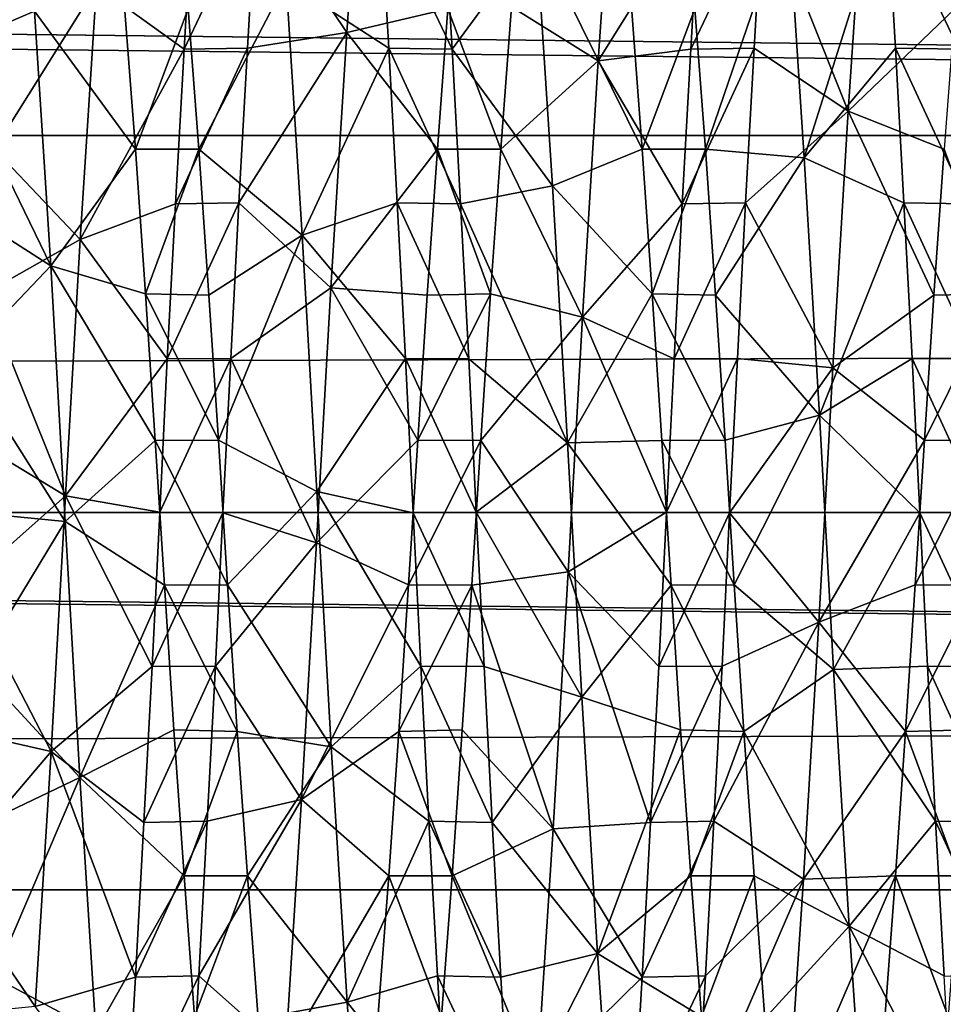
# Model space of a CAD drawing. Units: feet. Extents: x -1.5 to 13.4, y -6.2 to 1.5.
# Drawn here: x 4.9 to 5, y 0 to 0 of the extents above; entities that cross this region are included whole.
import ezdxf

# ---------------------------------------------------------------- set-up
doc = ezdxf.new("R2010")
doc.units = ezdxf.units.FT
doc.header["$MEASUREMENT"] = 0
doc.layers.get('0').update_dxf_attribs({"color": 255})
for name, color, linetype in [('AFUWA-3-ARPM', 4, 'Continuous'), ('AFUWA-3-BTVL', 11, 'Continuous'), ('AFUWA-3-HWSS', 4, 'Continuous'), ('AFUWA-P', 2, 'Continuous')]:
    doc.layers.add(name, color=color, linetype=linetype)

# ---------------------------------------------------------------- blocks, each defined once
blk = doc.blocks.new('A$C0BC74488')
at = {"linetype": 'Continuous', "lineweight": 0}
for p, q in [((-2.67393, 4.0205), (-2.674618, 4.032235)), ((-2.674618, 4.032235), (-2.67393, 4.0205)), ((-2.669004, 4.020409), (-2.669692, 4.032134)), ((-2.669692, 4.032134), (-2.669004, 4.020409)), ((-2.635248, 4.032235), (-2.63456, 4.0205)), ((-2.635248, 4.032235), (-2.63456, 4.0205)), ((-2.693612, 4.012644), (-2.694446, 4.023717)), ((-2.693612, 4.012644), (-2.694446, 4.023717)), ((-2.654242, 4.012644), (-2.655076, 4.023717)), ((-2.654242, 4.012644), (-2.655076, 4.023717)), ((-2.689514, 4.023566), (-2.68869, 4.012644)), ((-2.68869, 4.012644), (-2.689514, 4.023566)), ((-2.64932, 4.012644), (-2.650144, 4.023566)), ((-2.64932, 4.012644), (-2.650144, 4.023566)), ((-2.67393, 4.0205), (-2.673263, 4.008489)), ((-2.673263, 4.008489), (-2.67393, 4.0205)), ((-2.669004, 4.020409), (-2.67393, 4.0205)), ((-2.668341, 4.00839), (-2.669004, 4.020409)), ((-2.668341, 4.00839), (-2.669004, 4.020409)), ((-2.63456, 4.0205), (-2.633893, 4.008489)), ((-2.633893, 4.008489), (-2.63456, 4.0205)), ((-2.629634, 4.020409), (-2.63456, 4.0205)), ((-2.693612, 4.012644), (-2.692822, 4.001418)), ((-2.693612, 4.012644), (-2.692822, 4.001418)), ((-2.693612, 4.012644), (-2.68869, 4.012644)), ((-2.68869, 4.012644), (-2.687897, 4.001296)), ((-2.68869, 4.012644), (-2.687897, 4.001296)), ((-2.653451, 4.001418), (-2.654242, 4.012644)), ((-2.654242, 4.012644), (-2.653451, 4.001418)), ((-2.654242, 4.012644), (-2.64932, 4.012644)), ((-2.64932, 4.012644), (-2.648527, 4.001296)), ((-2.64932, 4.012644), (-2.648527, 4.001296)), ((-2.672629, 3.996373), (-2.673263, 4.008489)), ((-2.673263, 4.008489), (-2.672629, 3.996373)), ((-2.668341, 4.00839), (-2.673263, 4.008489)), ((-2.667707, 3.996346), (-2.668341, 4.00839)), ((-2.667707, 3.996346), (-2.668341, 4.00839)), ((-2.633893, 4.008489), (-2.633258, 3.996373)), ((-2.633893, 4.008489), (-2.633258, 3.996373)), ((-2.628971, 4.00839), (-2.633893, 4.008489)), ((-2.692067, 3.990009), (-2.692822, 4.001418)), ((-2.692067, 3.990009), (-2.692822, 4.001418)), ((-2.687897, 4.001296), (-2.692822, 4.001418)), ((-2.687164, 3.990036), (-2.687897, 4.001296)), ((-2.687164, 3.990036), (-2.687897, 4.001296)), ((-2.652697, 3.990009), (-2.653451, 4.001418)), ((-2.652697, 3.990009), (-2.653451, 4.001418)), ((-2.648527, 4.001296), (-2.653451, 4.001418)), ((-2.648527, 4.001296), (-2.647794, 3.990036)), ((-2.647794, 3.990036), (-2.648527, 4.001296)), ((-2.672629, 3.996373), (-2.672025, 3.984379)), ((-2.672025, 3.984379), (-2.672629, 3.996373)), ((-2.667707, 3.996346), (-2.667127, 3.984439)), ((-2.667707, 3.996346), (-2.667127, 3.984439)), ((-2.632655, 3.984379), (-2.633258, 3.996373)), ((-2.632655, 3.984379), (-2.633258, 3.996373)), ((-2.687164, 3.990036), (-2.692067, 3.990009)), ((-2.691357, 3.978782), (-2.692067, 3.990009)), ((-2.692067, 3.990009), (-2.691357, 3.978782)), ((-2.687164, 3.990036), (-2.686455, 3.978809)), ((-2.687164, 3.990036), (-2.686455, 3.978809)), ((-2.647794, 3.990036), (-2.652697, 3.990009)), ((-2.651987, 3.978782), (-2.652697, 3.990009)), ((-2.652697, 3.990009), (-2.651987, 3.978782)), ((-2.647085, 3.978809), (-2.647794, 3.990036)), ((-2.647794, 3.990036), (-2.647085, 3.978809)), ((-2.672025, 3.984379), (-2.667127, 3.984439)), ((-2.671445, 3.972472), (-2.672025, 3.984379)), ((-2.672025, 3.984379), (-2.671445, 3.972472)), ((-2.666523, 3.972446), (-2.667127, 3.984439)), ((-2.666523, 3.972446), (-2.667127, 3.984439)), ((-2.632655, 3.984379), (-2.627757, 3.984439)), ((-2.632074, 3.972472), (-2.632655, 3.984379)), ((-2.632655, 3.984379), (-2.632074, 3.972472)), ((-2.686455, 3.978809), (-2.691357, 3.978782)), ((-2.690624, 3.967522), (-2.691357, 3.978782)), ((-2.690624, 3.967522), (-2.691357, 3.978782)), ((-2.686455, 3.978809), (-2.6857, 3.967401)), ((-2.6857, 3.967401), (-2.686455, 3.978809)), ((-2.647085, 3.978809), (-2.651987, 3.978782)), ((-2.651254, 3.967522), (-2.651987, 3.978782)), ((-2.651254, 3.967522), (-2.651987, 3.978782)), ((-2.64633, 3.967401), (-2.647085, 3.978809)), ((-2.64633, 3.967401), (-2.647085, 3.978809)), ((-2.670811, 3.960428), (-2.671445, 3.972472)), ((-2.671445, 3.972472), (-2.670811, 3.960428)), ((-2.665888, 3.96033), (-2.666523, 3.972446)), ((-2.666523, 3.972446), (-2.665888, 3.96033)), ((-2.632074, 3.972472), (-2.63144, 3.960428)), ((-2.632074, 3.972472), (-2.63144, 3.960428)), ((-2.689831, 3.956175), (-2.690624, 3.967522)), ((-2.690624, 3.967522), (-2.6857, 3.967401)), ((-2.690624, 3.967522), (-2.689831, 3.956175)), ((-2.68491, 3.956175), (-2.6857, 3.967401)), ((-2.6857, 3.967401), (-2.68491, 3.956175)), ((-2.650461, 3.956175), (-2.651254, 3.967522)), ((-2.651254, 3.967522), (-2.64633, 3.967401)), ((-2.651254, 3.967522), (-2.650461, 3.956175)), ((-2.64554, 3.956175), (-2.64633, 3.967401)), ((-2.64633, 3.967401), (-2.64554, 3.956175)), ((-2.670811, 3.960428), (-2.670148, 3.948409)), ((-2.670148, 3.948409), (-2.670811, 3.960428)), ((-2.670811, 3.960428), (-2.665888, 3.96033)), ((-2.665888, 3.96033), (-2.665222, 3.948319)), ((-2.665222, 3.948319), (-2.665888, 3.96033)), ((-2.63144, 3.960428), (-2.630778, 3.948409)), ((-2.630778, 3.948409), (-2.63144, 3.960428)), ((-2.63144, 3.960428), (-2.626518, 3.96033)), ((-2.689008, 3.945253), (-2.689831, 3.956175)), ((-2.689831, 3.956175), (-2.689008, 3.945253)), ((-2.689831, 3.956175), (-2.68491, 3.956175)), ((-2.684075, 3.945102), (-2.68491, 3.956175)), ((-2.684075, 3.945102), (-2.68491, 3.956175)), ((-2.649638, 3.945253), (-2.650461, 3.956175)), ((-2.650461, 3.956175), (-2.649638, 3.945253)), ((-2.650461, 3.956175), (-2.64554, 3.956175)), ((-2.64554, 3.956175), (-2.644705, 3.945102)), ((-2.644705, 3.945102), (-2.64554, 3.956175)), ((-2.670148, 3.948409), (-2.66946, 3.936685)), ((-2.670148, 3.948409), (-2.66946, 3.936685)), ((-2.665222, 3.948319), (-2.670148, 3.948409)), ((-2.665222, 3.948319), (-2.664533, 3.936583)), ((-2.665222, 3.948319), (-2.664533, 3.936583))]:
    blk.add_line(p, q, dxfattribs=at)

msp = doc.modelspace()

# ---------------------------------------------------------------- linework, layer by layer
at = {"layer": 'AFUWA-3-ARPM'}
for points in [[(10.793272, 0.057655, 11.376712), (0.97482, 0.029083, 8.394648), (10.803261, 0.029083, 11.380342)], [(0.985134, 0.057637, 8.397166), (0.97482, 0.029083, 8.394648), (10.793272, 0.057655, 11.376712)], [(10.81361, -0.000227, 11.383718), (10.803261, 0.029083, 11.380342), (0.964341, -0.000227, 8.391697)], [(0.964341, -0.000227, 8.391697), (10.803261, 0.029083, 11.380342), (0.97482, 0.029083, 8.394648)], [(0.97482, -0.029537, 8.394648), (10.81361, -0.000227, 11.383718), (0.964341, -0.000227, 8.391697)], [(0.97482, -0.029537, 8.394648), (10.803261, -0.029537, 11.380342), (10.81361, -0.000227, 11.383718)], [(0.985137, -0.058109, 8.397187), (10.803261, -0.029537, 11.380342), (0.97482, -0.029537, 8.394648)], [(10.793289, -0.058091, 11.376698), (10.803261, -0.029537, 11.380342), (0.985137, -0.058109, 8.397187)]]:
    msp.add_3dface(points, dxfattribs=at)
at = {"layer": 'AFUWA-3-BTVL'}
for points in [[(8.119729, 0.043816, 7.243406), (8.118992, -0.000227, 7.240237), (4.323053, 0.043816, 6.090049)], [(8.118992, -0.000227, 7.240237), (4.325429, -0.000227, 6.087825), (4.323053, 0.043816, 6.090049)], [(8.132906, 0.042889, 7.300016), (4.280615, 0.042888, 6.129765), (8.13208, -0.000227, 7.296469)], [(4.280615, 0.042888, 6.129765), (4.283274, -0.000227, 6.127275), (8.13208, -0.000227, 7.296469)], [(8.132903, -0.043323, 7.30001), (4.283274, -0.000227, 6.127275), (4.280621, -0.043323, 6.129759)], [(8.132903, -0.043323, 7.30001), (8.13208, -0.000227, 7.296469), (4.283274, -0.000227, 6.127275)], [(4.325429, -0.000227, 6.087825), (8.11973, -0.044288, 7.243413), (4.32305, -0.044289, 6.090053)], [(8.11973, -0.044288, 7.243413), (4.325429, -0.000227, 6.087825), (8.118992, -0.000227, 7.240237)]]:
    msp.add_3dface(points, dxfattribs=at)
at = {"layer": 'AFUWA-3-HWSS'}
for points in [[(4.934425, 0.047599, 12.54654), (4.94275, 0.055793, 12.565345), (4.941451, 0.037088, 12.556044)], [(4.94932, 0.03893, 12.570716), (4.941451, 0.037088, 12.556044), (4.94275, 0.055793, 12.565345)], [(4.954253, 0.039081, 12.570765), (4.962288, 0.053775, 12.564109), (4.960992, 0.034876, 12.555233)], [(4.960992, 0.034876, 12.555233), (4.962288, 0.053775, 12.564109), (4.968869, 0.047498, 12.546518)], [(4.980426, 0.030977, 12.553941), (4.973795, 0.047599, 12.54654), (4.981714, 0.050165, 12.56205)], [(4.981714, 0.050165, 12.56205), (4.988691, 0.03893, 12.570716), (4.980426, 0.030977, 12.553941)], [(4.909582, 0.047498, 12.762553), (4.91027, 0.035773, 12.767015), (4.917205, 0.038741, 12.752387)], [(4.928811, 0.035773, 12.542057), (4.922007, 0.040715, 12.557494), (4.929499, 0.047498, 12.546518)], [(4.934425, 0.047599, 12.54654), (4.933736, 0.035864, 12.542076), (4.928811, 0.035773, 12.542057)], [(4.928811, 0.035773, 12.542057), (4.929499, 0.047498, 12.546518), (4.934425, 0.047599, 12.54654)], [(4.934425, 0.047599, 12.54654), (4.941451, 0.037088, 12.556044), (4.933736, 0.035864, 12.542076)], [(4.944025, 0.047599, 12.762532), (4.936735, 0.041055, 12.751433), (4.944714, 0.035864, 12.766996)], [(4.94964, 0.035773, 12.767015), (4.944025, 0.047599, 12.762532), (4.944714, 0.035864, 12.766996)], [(4.94964, 0.035773, 12.767015), (4.948952, 0.047498, 12.762553), (4.944025, 0.047599, 12.762532)], [(4.94964, 0.035773, 12.767015), (4.956172, 0.044704, 12.749796), (4.948952, 0.047498, 12.762553)], [(4.960992, 0.034876, 12.555233), (4.968869, 0.047498, 12.546518), (4.968181, 0.035773, 12.542057)], [(4.973795, 0.047599, 12.54654), (4.973106, 0.035864, 12.542076), (4.968181, 0.035773, 12.542057)], [(4.968181, 0.035773, 12.542057), (4.968869, 0.047498, 12.546518), (4.973795, 0.047599, 12.54654)], [(4.980426, 0.030977, 12.553941), (4.973106, 0.035864, 12.542076), (4.973795, 0.047599, 12.54654)], [(4.975715, 0.046762, 12.748797), (4.976994, 0.027337, 12.75619), (4.983395, 0.047599, 12.762532)], [(4.983395, 0.047599, 12.762532), (4.976994, 0.027337, 12.75619), (4.984084, 0.035864, 12.766996)], [(4.98901, 0.035773, 12.767015), (4.983395, 0.047599, 12.762532), (4.984084, 0.035864, 12.766996)], [(4.98901, 0.035773, 12.767015), (4.988322, 0.047498, 12.762553), (4.983395, 0.047599, 12.762532)], [(4.969323, 0.028008, 12.742661), (4.975715, 0.046762, 12.748797), (4.9685, 0.03893, 12.738357)], [(4.969323, 0.028008, 12.742661), (4.976994, 0.027337, 12.75619), (4.975715, 0.046762, 12.748797)], [(4.957443, 0.025167, 12.756754), (4.956172, 0.044704, 12.749796), (4.94964, 0.035773, 12.767015)], [(4.956172, 0.044704, 12.749796), (4.957443, 0.025167, 12.756754), (4.964402, 0.028008, 12.742661)], [(4.956172, 0.044704, 12.749796), (4.964402, 0.028008, 12.742661), (4.963567, 0.039081, 12.738308)], [(4.914048, 0.028008, 12.56641), (4.914883, 0.039081, 12.570765), (4.922007, 0.040715, 12.557494)], [(4.914048, 0.028008, 12.56641), (4.922007, 0.040715, 12.557494), (4.920752, 0.020984, 12.55137)], [(4.922007, 0.040715, 12.557494), (4.928811, 0.035773, 12.542057), (4.920752, 0.020984, 12.55137)], [(4.936735, 0.041055, 12.751433), (4.92913, 0.03893, 12.738357), (4.929953, 0.028008, 12.742661)], [(4.929953, 0.028008, 12.742661), (4.937992, 0.021338, 12.757629), (4.936735, 0.041055, 12.751433)], [(4.944714, 0.035864, 12.766996), (4.936735, 0.041055, 12.751433), (4.937992, 0.021338, 12.757629)], [(4.917205, 0.038741, 12.752387), (4.925032, 0.028008, 12.742661), (4.924197, 0.039081, 12.738308)], [(4.92913, 0.03893, 12.738357), (4.924197, 0.039081, 12.738308), (4.925032, 0.028008, 12.742661)], [(4.954253, 0.039081, 12.570765), (4.953418, 0.028008, 12.56641), (4.94932, 0.03893, 12.570716)], [(4.960992, 0.034876, 12.555233), (4.953418, 0.028008, 12.56641), (4.954253, 0.039081, 12.570765)], [(4.9685, 0.03893, 12.738357), (4.963567, 0.039081, 12.738308), (4.964402, 0.028008, 12.742661)], [(4.91027, 0.035773, 12.767015), (4.918451, 0.018944, 12.758101), (4.917205, 0.038741, 12.752387)], [(4.917205, 0.038741, 12.752387), (4.918451, 0.018944, 12.758101), (4.925032, 0.028008, 12.742661)], [(4.925032, 0.028008, 12.742661), (4.929953, 0.028008, 12.742661), (4.92913, 0.03893, 12.738357)], [(4.94932, 0.03893, 12.570716), (4.948497, 0.028008, 12.56641), (4.941451, 0.037088, 12.556044)], [(4.948497, 0.028008, 12.56641), (4.94932, 0.03893, 12.570716), (4.953418, 0.028008, 12.56641)], [(4.964402, 0.028008, 12.742661), (4.969323, 0.028008, 12.742661), (4.9685, 0.03893, 12.738357)], [(4.987867, 0.028008, 12.56641), (4.980426, 0.030977, 12.553941), (4.988691, 0.03893, 12.570716)], [(4.93307, 0.023853, 12.538894), (4.941451, 0.037088, 12.556044), (4.940213, 0.017241, 12.550671)], [(4.93307, 0.023853, 12.538894), (4.933736, 0.035864, 12.542076), (4.941451, 0.037088, 12.556044)], [(4.940213, 0.017241, 12.550671), (4.941451, 0.037088, 12.556044), (4.948497, 0.028008, 12.56641)], [(4.91027, 0.035773, 12.767015), (4.910933, 0.023754, 12.770162), (4.918451, 0.018944, 12.758101)], [(4.920752, 0.020984, 12.55137), (4.928811, 0.035773, 12.542057), (4.928148, 0.023754, 12.538911)], [(4.93307, 0.023853, 12.538894), (4.928148, 0.023754, 12.538911), (4.933736, 0.035864, 12.542076)], [(4.933736, 0.035864, 12.542076), (4.928148, 0.023754, 12.538911), (4.928811, 0.035773, 12.542057)], [(4.944714, 0.035864, 12.766996), (4.937992, 0.021338, 12.757629), (4.94538, 0.023853, 12.77018)], [(4.94964, 0.035773, 12.767015), (4.944714, 0.035864, 12.766996), (4.950303, 0.023754, 12.770162)], [(4.950303, 0.023754, 12.770162), (4.944714, 0.035864, 12.766996), (4.94538, 0.023853, 12.77018)], [(4.950303, 0.023754, 12.770162), (4.957443, 0.025167, 12.756754), (4.94964, 0.035773, 12.767015)], [(4.967518, 0.023754, 12.538911), (4.960992, 0.034876, 12.555233), (4.968181, 0.035773, 12.542057)], [(4.97244, 0.023853, 12.538894), (4.967518, 0.023754, 12.538911), (4.973106, 0.035864, 12.542076)], [(4.973106, 0.035864, 12.542076), (4.967518, 0.023754, 12.538911), (4.968181, 0.035773, 12.542057)], [(4.973106, 0.035864, 12.542076), (4.980426, 0.030977, 12.553941), (4.97244, 0.023853, 12.538894)], [(4.984084, 0.035864, 12.766996), (4.976994, 0.027337, 12.75619), (4.98475, 0.023853, 12.77018)], [(4.98901, 0.035773, 12.767015), (4.984084, 0.035864, 12.766996), (4.989673, 0.023754, 12.770162)], [(4.989673, 0.023754, 12.770162), (4.984084, 0.035864, 12.766996), (4.98475, 0.023853, 12.77018)], [(4.953418, 0.028008, 12.56641), (4.960992, 0.034876, 12.555233), (4.959764, 0.014967, 12.550313)], [(4.960992, 0.034876, 12.555233), (4.967518, 0.023754, 12.538911), (4.959764, 0.014967, 12.550313)], [(4.97244, 0.023853, 12.538894), (4.980426, 0.030977, 12.553941), (4.97922, 0.011017, 12.549813)], [(4.980426, 0.030977, 12.553941), (4.987074, 0.01666, 12.563574), (4.97922, 0.011017, 12.549813)], [(4.980426, 0.030977, 12.553941), (4.987867, 0.028008, 12.56641), (4.987074, 0.01666, 12.563574)], [(4.913258, 0.016782, 12.56356), (4.914048, 0.028008, 12.56641), (4.920752, 0.020984, 12.55137)], [(4.925032, 0.028008, 12.742661), (4.918451, 0.018944, 12.758101), (4.925822, 0.016782, 12.74551)], [(4.929953, 0.028008, 12.742661), (4.925032, 0.028008, 12.742661), (4.925822, 0.016782, 12.74551)], [(4.930746, 0.01666, 12.745499), (4.929953, 0.028008, 12.742661), (4.925822, 0.016782, 12.74551)], [(4.929953, 0.028008, 12.742661), (4.930746, 0.01666, 12.745499), (4.937992, 0.021338, 12.757629)], [(4.947704, 0.01666, 12.563574), (4.940213, 0.017241, 12.550671), (4.948497, 0.028008, 12.56641)], [(4.948497, 0.028008, 12.56641), (4.952628, 0.016782, 12.56356), (4.947704, 0.01666, 12.563574)], [(4.952628, 0.016782, 12.56356), (4.948497, 0.028008, 12.56641), (4.953418, 0.028008, 12.56641)], [(4.953418, 0.028008, 12.56641), (4.959764, 0.014967, 12.550313), (4.952628, 0.016782, 12.56356)], [(4.965192, 0.016782, 12.74551), (4.964402, 0.028008, 12.742661), (4.957443, 0.025167, 12.756754)], [(4.969323, 0.028008, 12.742661), (4.964402, 0.028008, 12.742661), (4.965192, 0.016782, 12.74551)], [(4.970116, 0.01666, 12.745499), (4.969323, 0.028008, 12.742661), (4.965192, 0.016782, 12.74551)], [(4.969323, 0.028008, 12.742661), (4.970116, 0.01666, 12.745499), (4.976994, 0.027337, 12.75619)], [(4.987867, 0.028008, 12.56641), (4.991998, 0.016782, 12.56356), (4.987074, 0.01666, 12.563574)], [(4.970116, 0.01666, 12.745499), (4.978178, 0.007357, 12.759587), (4.976994, 0.027337, 12.75619)], [(4.98475, 0.023853, 12.77018), (4.976994, 0.027337, 12.75619), (4.978178, 0.007357, 12.759587)], [(4.950303, 0.023754, 12.770162), (4.958613, 0.005205, 12.759721), (4.957443, 0.025167, 12.756754)], [(4.965192, 0.016782, 12.74551), (4.957443, 0.025167, 12.756754), (4.958613, 0.005205, 12.759721)], [(4.918451, 0.018944, 12.758101), (4.910933, 0.023754, 12.770162), (4.911566, 0.01171, 12.772038)], [(4.927514, 0.01171, 12.537035), (4.920752, 0.020984, 12.55137), (4.928148, 0.023754, 12.538911)], [(4.932436, 0.011737, 12.53703), (4.927514, 0.01171, 12.537035), (4.93307, 0.023853, 12.538894)], [(4.93307, 0.023853, 12.538894), (4.927514, 0.01171, 12.537035), (4.928148, 0.023754, 12.538911)], [(4.93307, 0.023853, 12.538894), (4.940213, 0.017241, 12.550671), (4.932436, 0.011737, 12.53703)], [(4.937992, 0.021338, 12.757629), (4.946015, 0.011737, 12.772043), (4.94538, 0.023853, 12.77018)], [(4.950936, 0.01171, 12.772038), (4.950303, 0.023754, 12.770162), (4.94538, 0.023853, 12.77018)], [(4.950936, 0.01171, 12.772038), (4.94538, 0.023853, 12.77018), (4.946015, 0.011737, 12.772043)], [(4.958613, 0.005205, 12.759721), (4.950303, 0.023754, 12.770162), (4.950936, 0.01171, 12.772038)], [(4.967518, 0.023754, 12.538911), (4.966884, 0.01171, 12.537035), (4.959764, 0.014967, 12.550313)], [(4.971806, 0.011737, 12.53703), (4.966884, 0.01171, 12.537035), (4.97244, 0.023853, 12.538894)], [(4.97244, 0.023853, 12.538894), (4.966884, 0.01171, 12.537035), (4.967518, 0.023754, 12.538911)], [(4.97244, 0.023853, 12.538894), (4.97922, 0.011017, 12.549813), (4.971806, 0.011737, 12.53703)], [(4.978178, 0.007357, 12.759587), (4.985385, 0.011737, 12.772043), (4.98475, 0.023853, 12.77018)], [(4.990306, 0.01171, 12.772038), (4.989673, 0.023754, 12.770162), (4.98475, 0.023853, 12.77018)], [(4.990306, 0.01171, 12.772038), (4.98475, 0.023853, 12.77018), (4.985385, 0.011737, 12.772043)], [(4.919611, 0.001072, 12.54922), (4.913258, 0.016782, 12.56356), (4.920752, 0.020984, 12.55137)], [(4.919611, 0.001072, 12.54922), (4.920752, 0.020984, 12.55137), (4.927514, 0.01171, 12.537035)], [(4.930746, 0.01666, 12.745499), (4.931479, 0.0054, 12.746916), (4.937992, 0.021338, 12.757629)], [(4.939136, 0.001419, 12.759848), (4.937992, 0.021338, 12.757629), (4.931479, 0.0054, 12.746916)], [(4.939136, 0.001419, 12.759848), (4.946015, 0.011737, 12.772043), (4.937992, 0.021338, 12.757629)], [(4.911566, 0.01171, 12.772038), (4.919577, -0.000917, 12.759859), (4.918451, 0.018944, 12.758101)], [(4.919577, -0.000917, 12.759859), (4.926577, 0.005373, 12.746916), (4.918451, 0.018944, 12.758101)], [(4.926577, 0.005373, 12.746916), (4.925822, 0.016782, 12.74551), (4.918451, 0.018944, 12.758101)], [(4.932436, 0.011737, 12.53703), (4.940213, 0.017241, 12.550671), (4.939097, -0.002587, 12.549238)], [(4.939097, -0.002587, 12.549238), (4.940213, 0.017241, 12.550671), (4.946971, 0.0054, 12.562157)], [(4.947704, 0.01666, 12.563574), (4.946971, 0.0054, 12.562157), (4.940213, 0.017241, 12.550671)], [(4.913258, 0.016782, 12.56356), (4.919611, 0.001072, 12.54922), (4.912504, 0.005373, 12.562157)], [(4.931479, 0.0054, 12.746916), (4.930746, 0.01666, 12.745499), (4.925822, 0.016782, 12.74551)], [(4.925822, 0.016782, 12.74551), (4.926577, 0.005373, 12.746916), (4.931479, 0.0054, 12.746916)], [(4.946971, 0.0054, 12.562157), (4.947704, 0.01666, 12.563574), (4.952628, 0.016782, 12.56356)], [(4.946971, 0.0054, 12.562157), (4.952628, 0.016782, 12.56356), (4.951874, 0.005373, 12.562157)], [(4.951874, 0.005373, 12.562157), (4.952628, 0.016782, 12.56356), (4.959764, 0.014967, 12.550313)], [(4.958613, 0.005205, 12.759721), (4.965947, 0.005373, 12.746916), (4.965192, 0.016782, 12.74551)], [(4.970849, 0.0054, 12.746916), (4.970116, 0.01666, 12.745499), (4.965192, 0.016782, 12.74551)], [(4.965192, 0.016782, 12.74551), (4.965947, 0.005373, 12.746916), (4.970849, 0.0054, 12.746916)], [(4.978178, 0.007357, 12.759587), (4.970116, 0.01666, 12.745499), (4.970849, 0.0054, 12.746916)], [(4.987074, 0.01666, 12.563574), (4.986341, 0.0054, 12.562157), (4.97922, 0.011017, 12.549813)], [(4.986341, 0.0054, 12.562157), (4.987074, 0.01666, 12.563574), (4.991998, 0.016782, 12.56356)], [(4.986341, 0.0054, 12.562157), (4.991998, 0.016782, 12.56356), (4.991244, 0.005373, 12.562157)], [(4.951874, 0.005373, 12.562157), (4.959764, 0.014967, 12.550313), (4.958658, -0.004833, 12.549313)], [(4.959764, 0.014967, 12.550313), (4.966304, -0.000197, 12.536408), (4.958658, -0.004833, 12.549313)], [(4.966304, -0.000197, 12.536408), (4.959764, 0.014967, 12.550313), (4.966884, 0.01171, 12.537035)], [(4.911566, 0.01171, 12.772038), (4.912147, -0.000197, 12.772664), (4.919577, -0.000917, 12.759859)], [(4.926934, -0.000197, 12.536408), (4.919611, 0.001072, 12.54922), (4.927514, 0.01171, 12.537035)], [(4.926934, -0.000197, 12.536408), (4.932436, 0.011737, 12.53703), (4.931831, -0.000257, 12.536408)], [(4.927514, 0.01171, 12.537035), (4.932436, 0.011737, 12.53703), (4.926934, -0.000197, 12.536408)], [(4.932436, 0.011737, 12.53703), (4.939097, -0.002587, 12.549238), (4.931831, -0.000257, 12.536408)], [(4.946015, 0.011737, 12.772043), (4.939136, 0.001419, 12.759848), (4.946619, -0.000257, 12.772664)], [(4.946015, 0.011737, 12.772043), (4.946619, -0.000257, 12.772664), (4.951517, -0.000197, 12.772664)], [(4.950936, 0.01171, 12.772038), (4.946015, 0.011737, 12.772043), (4.951517, -0.000197, 12.772664)], [(4.950936, 0.01171, 12.772038), (4.951517, -0.000197, 12.772664), (4.958613, 0.005205, 12.759721)], [(4.966304, -0.000197, 12.536408), (4.971806, 0.011737, 12.53703), (4.971201, -0.000257, 12.536408)], [(4.966884, 0.01171, 12.537035), (4.971806, 0.011737, 12.53703), (4.966304, -0.000197, 12.536408)], [(4.971201, -0.000257, 12.536408), (4.971806, 0.011737, 12.53703), (4.97922, 0.011017, 12.549813)], [(4.978178, 0.007357, 12.759587), (4.985989, -0.000257, 12.772664), (4.985385, 0.011737, 12.772043)], [(4.985385, 0.011737, 12.772043), (4.985989, -0.000257, 12.772664), (4.990887, -0.000197, 12.772664)], [(4.990306, 0.01171, 12.772038), (4.985385, 0.011737, 12.772043), (4.990887, -0.000197, 12.772664)], [(4.978125, -0.008746, 12.549557), (4.971201, -0.000257, 12.536408), (4.97922, 0.011017, 12.549813)], [(4.986341, 0.0054, 12.562157), (4.978125, -0.008746, 12.549557), (4.97922, 0.011017, 12.549813)], [(4.971559, -0.005827, 12.746916), (4.978178, 0.007357, 12.759587), (4.970849, 0.0054, 12.746916)], [(4.971559, -0.005827, 12.746916), (4.979275, -0.012416, 12.759153), (4.978178, 0.007357, 12.759587)], [(4.985989, -0.000257, 12.772664), (4.978178, 0.007357, 12.759587), (4.979275, -0.012416, 12.759153)], [(4.912504, 0.005373, 12.562157), (4.919611, 0.001072, 12.54922), (4.911794, -0.005853, 12.562157)], [(4.926577, 0.005373, 12.746916), (4.919577, -0.000917, 12.759859), (4.927286, -0.005853, 12.746916)], [(4.931479, 0.0054, 12.746916), (4.926577, 0.005373, 12.746916), (4.932189, -0.005827, 12.746916)], [(4.926577, 0.005373, 12.746916), (4.927286, -0.005853, 12.746916), (4.932189, -0.005827, 12.746916)], [(4.932189, -0.005827, 12.746916), (4.939136, 0.001419, 12.759848), (4.931479, 0.0054, 12.746916)], [(4.946261, -0.005827, 12.562157), (4.939097, -0.002587, 12.549238), (4.946971, 0.0054, 12.562157)], [(4.946971, 0.0054, 12.562157), (4.951874, 0.005373, 12.562157), (4.946261, -0.005827, 12.562157)], [(4.951874, 0.005373, 12.562157), (4.951164, -0.005853, 12.562157), (4.946261, -0.005827, 12.562157)], [(4.958658, -0.004833, 12.549313), (4.951164, -0.005853, 12.562157), (4.951874, 0.005373, 12.562157)], [(4.966656, -0.005853, 12.746916), (4.965947, 0.005373, 12.746916), (4.958613, 0.005205, 12.759721)], [(4.970849, 0.0054, 12.746916), (4.965947, 0.005373, 12.746916), (4.971559, -0.005827, 12.746916)], [(4.965947, 0.005373, 12.746916), (4.966656, -0.005853, 12.746916), (4.971559, -0.005827, 12.746916)], [(4.986341, 0.0054, 12.562157), (4.985631, -0.005827, 12.562157), (4.978125, -0.008746, 12.549557)], [(4.986341, 0.0054, 12.562157), (4.991244, 0.005373, 12.562157), (4.985631, -0.005827, 12.562157)], [(4.991244, 0.005373, 12.562157), (4.990534, -0.005853, 12.562157), (4.985631, -0.005827, 12.562157)], [(4.951517, -0.000197, 12.772664), (4.959715, -0.01458, 12.758878), (4.958613, 0.005205, 12.759721)], [(4.958613, 0.005205, 12.759721), (4.959715, -0.01458, 12.758878), (4.966656, -0.005853, 12.746916)], [(4.911794, -0.005853, 12.562157), (4.919611, 0.001072, 12.54922), (4.918488, -0.018783, 12.550858)], [(4.919611, 0.001072, 12.54922), (4.92633, -0.01219, 12.53703), (4.918488, -0.018783, 12.550858)], [(4.926934, -0.000197, 12.536408), (4.92633, -0.01219, 12.53703), (4.919611, 0.001072, 12.54922)], [(4.932189, -0.005827, 12.746916), (4.940257, -0.018429, 12.758276), (4.939136, 0.001419, 12.759848)], [(4.939136, 0.001419, 12.759848), (4.940257, -0.018429, 12.758276), (4.947199, -0.012164, 12.772038)], [(4.946619, -0.000257, 12.772664), (4.939136, 0.001419, 12.759848), (4.947199, -0.012164, 12.772038)], [(4.912147, -0.000197, 12.772664), (4.912751, -0.01219, 12.772043), (4.919577, -0.000917, 12.759859)], [(4.931831, -0.000257, 12.536408), (4.92633, -0.01219, 12.53703), (4.926934, -0.000197, 12.536408)], [(4.931251, -0.012164, 12.537035), (4.92633, -0.01219, 12.53703), (4.931831, -0.000257, 12.536408)], [(4.931251, -0.012164, 12.537035), (4.931831, -0.000257, 12.536408), (4.939097, -0.002587, 12.549238)], [(4.951517, -0.000197, 12.772664), (4.946619, -0.000257, 12.772664), (4.952121, -0.01219, 12.772043)], [(4.952121, -0.01219, 12.772043), (4.946619, -0.000257, 12.772664), (4.947199, -0.012164, 12.772038)], [(4.951517, -0.000197, 12.772664), (4.952121, -0.01219, 12.772043), (4.959715, -0.01458, 12.758878)], [(4.9657, -0.01219, 12.53703), (4.958658, -0.004833, 12.549313), (4.966304, -0.000197, 12.536408)], [(4.971201, -0.000257, 12.536408), (4.9657, -0.01219, 12.53703), (4.966304, -0.000197, 12.536408)], [(4.970621, -0.012164, 12.537035), (4.9657, -0.01219, 12.53703), (4.971201, -0.000257, 12.536408)], [(4.971201, -0.000257, 12.536408), (4.978125, -0.008746, 12.549557), (4.970621, -0.012164, 12.537035)], [(4.979275, -0.012416, 12.759153), (4.986569, -0.012164, 12.772038), (4.985989, -0.000257, 12.772664)], [(4.990887, -0.000197, 12.772664), (4.985989, -0.000257, 12.772664), (4.991491, -0.01219, 12.772043)], [(4.991491, -0.01219, 12.772043), (4.985989, -0.000257, 12.772664), (4.986569, -0.012164, 12.772038)], [(4.919577, -0.000917, 12.759859), (4.912751, -0.01219, 12.772043), (4.920714, -0.020809, 12.75783)], [(4.920714, -0.020809, 12.75783), (4.927286, -0.005853, 12.746916), (4.919577, -0.000917, 12.759859)], [(4.931251, -0.012164, 12.537035), (4.939097, -0.002587, 12.549238), (4.937949, -0.022512, 12.551597)], [(4.939097, -0.002587, 12.549238), (4.946261, -0.005827, 12.562157), (4.937949, -0.022512, 12.551597)], [(4.951164, -0.005853, 12.562157), (4.958658, -0.004833, 12.549313), (4.957494, -0.024795, 12.552116)], [(4.958658, -0.004833, 12.549313), (4.965065, -0.024306, 12.538894), (4.957494, -0.024795, 12.552116)], [(4.965065, -0.024306, 12.538894), (4.958658, -0.004833, 12.549313), (4.9657, -0.01219, 12.53703)], [(4.911061, -0.017114, 12.563574), (4.911794, -0.005853, 12.562157), (4.918488, -0.018783, 12.550858)], [(4.928019, -0.017114, 12.745499), (4.927286, -0.005853, 12.746916), (4.920714, -0.020809, 12.75783)], [(4.932189, -0.005827, 12.746916), (4.927286, -0.005853, 12.746916), (4.932943, -0.017235, 12.74551)], [(4.927286, -0.005853, 12.746916), (4.928019, -0.017114, 12.745499), (4.932943, -0.017235, 12.74551)], [(4.932189, -0.005827, 12.746916), (4.932943, -0.017235, 12.74551), (4.940257, -0.018429, 12.758276)], [(4.945507, -0.017235, 12.56356), (4.937949, -0.022512, 12.551597), (4.946261, -0.005827, 12.562157)], [(4.951164, -0.005853, 12.562157), (4.945507, -0.017235, 12.56356), (4.946261, -0.005827, 12.562157)], [(4.951164, -0.005853, 12.562157), (4.950431, -0.017114, 12.563574), (4.945507, -0.017235, 12.56356)], [(4.951164, -0.005853, 12.562157), (4.957494, -0.024795, 12.552116), (4.950431, -0.017114, 12.563574)], [(4.966656, -0.005853, 12.746916), (4.959715, -0.01458, 12.758878), (4.967389, -0.017114, 12.745499)], [(4.971559, -0.005827, 12.746916), (4.966656, -0.005853, 12.746916), (4.972313, -0.017235, 12.74551)], [(4.966656, -0.005853, 12.746916), (4.967389, -0.017114, 12.745499), (4.972313, -0.017235, 12.74551)], [(4.972313, -0.017235, 12.74551), (4.979275, -0.012416, 12.759153), (4.971559, -0.005827, 12.746916)], [(4.984877, -0.017235, 12.56356), (4.978125, -0.008746, 12.549557), (4.985631, -0.005827, 12.562157)], [(4.990534, -0.005853, 12.562157), (4.984877, -0.017235, 12.56356), (4.985631, -0.005827, 12.562157)], [(4.990534, -0.005853, 12.562157), (4.989801, -0.017114, 12.563574), (4.984877, -0.017235, 12.56356)], [(4.969987, -0.024208, 12.538911), (4.970621, -0.012164, 12.537035), (4.978125, -0.008746, 12.549557)], [(4.969987, -0.024208, 12.538911), (4.978125, -0.008746, 12.549557), (4.976936, -0.028719, 12.55314)], [(4.984877, -0.017235, 12.56356), (4.976936, -0.028719, 12.55314), (4.978125, -0.008746, 12.549557)], [(4.912751, -0.01219, 12.772043), (4.913385, -0.024306, 12.77018), (4.920714, -0.020809, 12.75783)], [(4.918488, -0.018783, 12.550858), (4.92633, -0.01219, 12.53703), (4.925695, -0.024306, 12.538894)], [(4.92633, -0.01219, 12.53703), (4.931251, -0.012164, 12.537035), (4.925695, -0.024306, 12.538894)], [(4.931251, -0.012164, 12.537035), (4.930617, -0.024208, 12.538911), (4.925695, -0.024306, 12.538894)], [(4.937949, -0.022512, 12.551597), (4.930617, -0.024208, 12.538911), (4.931251, -0.012164, 12.537035)], [(4.940257, -0.018429, 12.758276), (4.947833, -0.024208, 12.770162), (4.947199, -0.012164, 12.772038)], [(4.952755, -0.024306, 12.77018), (4.952121, -0.01219, 12.772043), (4.947199, -0.012164, 12.772038)], [(4.947199, -0.012164, 12.772038), (4.947833, -0.024208, 12.770162), (4.952755, -0.024306, 12.77018)], [(4.959715, -0.01458, 12.758878), (4.952121, -0.01219, 12.772043), (4.952755, -0.024306, 12.77018)], [(4.9657, -0.01219, 12.53703), (4.970621, -0.012164, 12.537035), (4.965065, -0.024306, 12.538894)], [(4.970621, -0.012164, 12.537035), (4.969987, -0.024208, 12.538911), (4.965065, -0.024306, 12.538894)], [(4.987203, -0.024208, 12.770162), (4.986569, -0.012164, 12.772038), (4.979275, -0.012416, 12.759153)], [(4.992126, -0.024306, 12.77018), (4.991491, -0.01219, 12.772043), (4.986569, -0.012164, 12.772038)], [(4.986569, -0.012164, 12.772038), (4.987203, -0.024208, 12.770162), (4.992126, -0.024306, 12.77018)], [(4.980486, -0.032373, 12.754835), (4.979275, -0.012416, 12.759153), (4.972313, -0.017235, 12.74551)], [(4.987203, -0.024208, 12.770162), (4.979275, -0.012416, 12.759153), (4.980486, -0.032373, 12.754835)], [(4.952755, -0.024306, 12.77018), (4.960938, -0.034498, 12.754128), (4.959715, -0.01458, 12.758878)], [(4.959715, -0.01458, 12.758878), (4.960938, -0.034498, 12.754128), (4.967389, -0.017114, 12.745499)], [(4.918488, -0.018783, 12.550858), (4.910268, -0.028461, 12.56641), (4.911061, -0.017114, 12.563574)], [(4.920714, -0.020809, 12.75783), (4.928812, -0.028461, 12.742661), (4.928019, -0.017114, 12.745499)], [(4.928019, -0.017114, 12.745499), (4.928812, -0.028461, 12.742661), (4.932943, -0.017235, 12.74551)], [(4.933733, -0.028461, 12.742661), (4.932943, -0.017235, 12.74551), (4.928812, -0.028461, 12.742661)], [(4.933733, -0.028461, 12.742661), (4.940257, -0.018429, 12.758276), (4.932943, -0.017235, 12.74551)], [(4.944717, -0.028461, 12.56641), (4.937949, -0.022512, 12.551597), (4.945507, -0.017235, 12.56356)], [(4.944717, -0.028461, 12.56641), (4.945507, -0.017235, 12.56356), (4.949638, -0.028461, 12.56641)], [(4.950431, -0.017114, 12.563574), (4.949638, -0.028461, 12.56641), (4.945507, -0.017235, 12.56356)], [(4.949638, -0.028461, 12.56641), (4.950431, -0.017114, 12.563574), (4.957494, -0.024795, 12.552116)], [(4.960938, -0.034498, 12.754128), (4.968182, -0.028461, 12.742661), (4.967389, -0.017114, 12.745499)], [(4.967389, -0.017114, 12.745499), (4.968182, -0.028461, 12.742661), (4.972313, -0.017235, 12.74551)], [(4.973104, -0.028461, 12.742661), (4.972313, -0.017235, 12.74551), (4.968182, -0.028461, 12.742661)], [(4.980486, -0.032373, 12.754835), (4.972313, -0.017235, 12.74551), (4.973104, -0.028461, 12.742661)], [(4.984087, -0.028461, 12.56641), (4.976936, -0.028719, 12.55314), (4.984877, -0.017235, 12.56356)], [(4.984087, -0.028461, 12.56641), (4.984877, -0.017235, 12.56356), (4.989008, -0.028461, 12.56641)], [(4.989801, -0.017114, 12.563574), (4.989008, -0.028461, 12.56641), (4.984877, -0.017235, 12.56356)], [(4.910268, -0.028461, 12.56641), (4.918488, -0.018783, 12.550858), (4.917244, -0.038606, 12.556453)], [(4.917244, -0.038606, 12.556453), (4.918488, -0.018783, 12.550858), (4.925029, -0.036317, 12.542076)], [(4.925029, -0.036317, 12.542076), (4.918488, -0.018783, 12.550858), (4.925695, -0.024306, 12.538894)], [(4.933733, -0.028461, 12.742661), (4.941499, -0.038262, 12.752753), (4.940257, -0.018429, 12.758276)], [(4.940257, -0.018429, 12.758276), (4.941499, -0.038262, 12.752753), (4.947833, -0.024208, 12.770162)], [(4.914052, -0.036317, 12.766996), (4.920714, -0.020809, 12.75783), (4.913385, -0.024306, 12.77018)], [(4.914052, -0.036317, 12.766996), (4.921966, -0.040558, 12.751833), (4.920714, -0.020809, 12.75783)], [(4.921966, -0.040558, 12.751833), (4.928812, -0.028461, 12.742661), (4.920714, -0.020809, 12.75783)], [(4.930617, -0.024208, 12.538911), (4.937949, -0.022512, 12.551597), (4.929955, -0.036227, 12.542057)], [(4.929955, -0.036227, 12.542057), (4.937949, -0.022512, 12.551597), (4.936689, -0.042194, 12.557935)], [(4.937949, -0.022512, 12.551597), (4.944717, -0.028461, 12.56641), (4.936689, -0.042194, 12.557935)], [(4.925029, -0.036317, 12.542076), (4.925695, -0.024306, 12.538894), (4.930617, -0.024208, 12.538911)], [(4.925029, -0.036317, 12.542076), (4.930617, -0.024208, 12.538911), (4.929955, -0.036227, 12.542057)], [(4.947833, -0.024208, 12.770162), (4.941499, -0.038262, 12.752753), (4.948495, -0.036227, 12.767015)], [(4.947833, -0.024208, 12.770162), (4.953422, -0.036317, 12.766996), (4.952755, -0.024306, 12.77018)], [(4.953422, -0.036317, 12.766996), (4.947833, -0.024208, 12.770162), (4.948495, -0.036227, 12.767015)], [(4.952755, -0.024306, 12.77018), (4.953422, -0.036317, 12.766996), (4.960938, -0.034498, 12.754128)], [(4.964399, -0.036317, 12.542076), (4.957494, -0.024795, 12.552116), (4.965065, -0.024306, 12.538894)], [(4.964399, -0.036317, 12.542076), (4.965065, -0.024306, 12.538894), (4.969987, -0.024208, 12.538911)], [(4.964399, -0.036317, 12.542076), (4.969987, -0.024208, 12.538911), (4.969325, -0.036227, 12.542057)], [(4.969325, -0.036227, 12.542057), (4.969987, -0.024208, 12.538911), (4.976936, -0.028719, 12.55314)], [(4.987203, -0.024208, 12.770162), (4.980486, -0.032373, 12.754835), (4.987865, -0.036227, 12.767015)], [(4.987203, -0.024208, 12.770162), (4.992792, -0.036317, 12.766996), (4.992126, -0.024306, 12.77018)], [(4.992792, -0.036317, 12.766996), (4.987203, -0.024208, 12.770162), (4.987865, -0.036227, 12.767015)], [(4.956226, -0.04438, 12.558913), (4.949638, -0.028461, 12.56641), (4.957494, -0.024795, 12.552116)], [(4.957494, -0.024795, 12.552116), (4.964399, -0.036317, 12.542076), (4.956226, -0.04438, 12.558913)], [(4.910268, -0.028461, 12.56641), (4.917244, -0.038606, 12.556453), (4.909445, -0.039383, 12.570716)], [(4.921966, -0.040558, 12.751833), (4.929636, -0.039383, 12.738357), (4.928812, -0.028461, 12.742661)], [(4.928812, -0.028461, 12.742661), (4.929636, -0.039383, 12.738357), (4.933733, -0.028461, 12.742661)], [(4.929636, -0.039383, 12.738357), (4.934568, -0.039534, 12.738308), (4.933733, -0.028461, 12.742661)], [(4.934568, -0.039534, 12.738308), (4.941499, -0.038262, 12.752753), (4.933733, -0.028461, 12.742661)], [(4.936689, -0.042194, 12.557935), (4.944717, -0.028461, 12.56641), (4.943882, -0.039534, 12.570765)], [(4.948815, -0.039383, 12.570716), (4.943882, -0.039534, 12.570765), (4.944717, -0.028461, 12.56641)], [(4.949638, -0.028461, 12.56641), (4.948815, -0.039383, 12.570716), (4.944717, -0.028461, 12.56641)], [(4.948815, -0.039383, 12.570716), (4.949638, -0.028461, 12.56641), (4.956226, -0.04438, 12.558913)], [(4.968182, -0.028461, 12.742661), (4.960938, -0.034498, 12.754128), (4.969006, -0.039383, 12.738357)], [(4.968182, -0.028461, 12.742661), (4.969006, -0.039383, 12.738357), (4.973104, -0.028461, 12.742661)], [(4.968637, -0.047951, 12.546518), (4.969325, -0.036227, 12.542057), (4.976936, -0.028719, 12.55314)], [(4.968637, -0.047951, 12.546518), (4.976936, -0.028719, 12.55314), (4.975655, -0.048083, 12.560712)], [(4.969006, -0.039383, 12.738357), (4.973938, -0.039534, 12.738308), (4.973104, -0.028461, 12.742661)], [(4.973104, -0.028461, 12.742661), (4.973938, -0.039534, 12.738308), (4.980486, -0.032373, 12.754835)], [(4.984087, -0.028461, 12.56641), (4.983253, -0.039534, 12.570765), (4.975655, -0.048083, 12.560712)], [(4.976936, -0.028719, 12.55314), (4.984087, -0.028461, 12.56641), (4.975655, -0.048083, 12.560712)], [(4.988185, -0.039383, 12.570716), (4.983253, -0.039534, 12.570765), (4.984087, -0.028461, 12.56641)], [(4.989008, -0.028461, 12.56641), (4.988185, -0.039383, 12.570716), (4.984087, -0.028461, 12.56641)], [(4.973938, -0.039534, 12.738308), (4.981777, -0.0515, 12.746538), (4.980486, -0.032373, 12.754835)], [(4.981777, -0.0515, 12.746538), (4.988554, -0.047951, 12.762553), (4.980486, -0.032373, 12.754835)], [(4.987865, -0.036227, 12.767015), (4.980486, -0.032373, 12.754835), (4.988554, -0.047951, 12.762553)], [(4.953422, -0.036317, 12.766996), (4.95411, -0.048053, 12.762532), (4.960938, -0.034498, 12.754128)], [(4.95411, -0.048053, 12.762532), (4.962232, -0.053458, 12.74542), (4.960938, -0.034498, 12.754128)], [(4.962232, -0.053458, 12.74542), (4.969006, -0.039383, 12.738357), (4.960938, -0.034498, 12.754128)], [(4.91474, -0.048053, 12.762532), (4.921966, -0.040558, 12.751833), (4.914052, -0.036317, 12.766996)], [(4.92434, -0.048053, 12.54654), (4.917244, -0.038606, 12.556453), (4.925029, -0.036317, 12.542076)], [(4.929955, -0.036227, 12.542057), (4.92434, -0.048053, 12.54654), (4.925029, -0.036317, 12.542076)], [(4.929266, -0.047951, 12.546518), (4.92434, -0.048053, 12.54654), (4.929955, -0.036227, 12.542057)], [(4.929955, -0.036227, 12.542057), (4.936689, -0.042194, 12.557935), (4.929266, -0.047951, 12.546518)], [(4.948495, -0.036227, 12.767015), (4.941499, -0.038262, 12.752753), (4.949183, -0.047951, 12.762553)], [(4.953422, -0.036317, 12.766996), (4.948495, -0.036227, 12.767015), (4.95411, -0.048053, 12.762532)], [(4.949183, -0.047951, 12.762553), (4.95411, -0.048053, 12.762532), (4.948495, -0.036227, 12.767015)], [(4.96371, -0.048053, 12.54654), (4.956226, -0.04438, 12.558913), (4.964399, -0.036317, 12.542076)], [(4.969325, -0.036227, 12.542057), (4.96371, -0.048053, 12.54654), (4.964399, -0.036317, 12.542076)], [(4.968637, -0.047951, 12.546518), (4.96371, -0.048053, 12.54654), (4.969325, -0.036227, 12.542057)], [(4.934568, -0.039534, 12.738308), (4.942799, -0.056908, 12.743308), (4.941499, -0.038262, 12.752753)], [(4.949183, -0.047951, 12.762553), (4.941499, -0.038262, 12.752753), (4.942799, -0.056908, 12.743308)]]:
    msp.add_3dface(points, dxfattribs=at)

# ---------------------------------------------------------------- block references
at = {"layer": 'AFUWA-P'}
msp.add_blockref('A$C0BC74488', (7.618642, -3.984632), dxfattribs=at)

doc.saveas('drawing.dxf')
